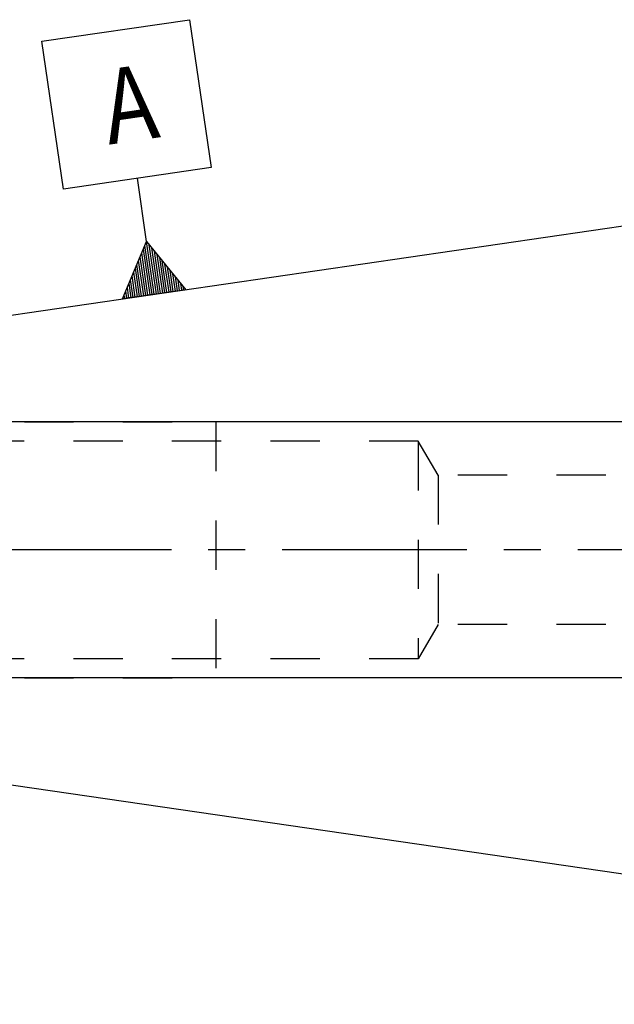
# Model space of a CAD drawing. Units: millimetres. Extents: x 0 to 420, y 0 to 297.
# Drawn here: x 141 to 169, y 135 to 182 of the extents above; entities that cross this region are included whole.
import ezdxf
from ezdxf.enums import TextEntityAlignment as Align

# ---------------------------------------------------------------- set-up
doc = ezdxf.new("R2010")
doc.units = ezdxf.units.MM
doc.header["$LTSCALE"] = 23.1
doc.linetypes.add('CENTER', pattern=[0.6, 0.375, -0.075, 0.075, -0.075])
doc.linetypes.add('HIDDEN', pattern=[0.2, 0.1, -0.1])
doc.layers.get('0').update_dxf_attribs({"linetype": 'CONTINUOUS'})
for name, color, linetype in [('30338279_AXIS', 7, 'CONTINUOUS'), ('30338279_CL', 7, 'CONTINUOUS'), ('30338279_DIM', 7, 'CONTINUOUS'), ('30338279_HL', 7, 'CONTINUOUS'), ('606463252-000-00-ED1_CL', 7, 'CONTINUOUS')]:
    doc.layers.add(name, color=color, linetype=linetype)
doc.styles.get("Standard").update_dxf_attribs({"font": 'TXT.SHX', "width": 0.7})
doc.dimstyles.new('DIMSTYLE_3', dxfattribs={"dimtxt": 3.5, "dimasz": 3.5, "dimexe": 0.18, "dimexo": 0.0625, "dimgap": 0.09, "dimtad": 1, "dimdec": 3, "dimdsep": 46, "dimtxsty": 'STANDARD', "dimblk": '_FILLED', "dimblk1": '_FILLED', "dimblk2": '_FILLED', "dimcen": 0.09, "dimclrt": 2, "dimadec": 0, "dimazin": 0, "dimtp": 0.1, "dimtm": 0.1, "dimtfac": 1, "dimtdec": 3, "dimtofl": 0, "dimtmove": 0, "dimatfit": 3, "dimldrblk": '_FILLED', "dimfxl": 1, "dimtolj": 1, "dimarcsym": 0})

# ---------------------------------------------------------------- blocks, each defined once
blk = doc.blocks.new('_FILLED')
at = {"color": 0, "linetype": 'BYBLOCK'}
blk.add_solid([(0, 0), (-1, 0.125), (-1, -0.125)], dxfattribs=at)
blk = doc.blocks.new('*D7')
at = {"layer": '30338279_DIM', "color": 3, "linetype": 'CONTINUOUS'}
for p, q in [((116.233, 162.669), (116.233, 168.669)), ((116.233, 168.669), (116.233, 156.669)), ((186.533, 162.669), (114.733, 162.669)), ((116.233, 132.192), (116.233, 156.669)), ((186.533, 150.669), (114.733, 150.669)), ((116.233, 150.669), (116.233, 132.192))]:
    blk.add_line(p, q, dxfattribs=at)
at = {"layer": '30338279_DIM', "color": 3, "linetype": 'CONTINUOUS', "xscale": 3.5, "yscale": 3.5, "zscale": 3.5}
for p, rotation in [((116.233, 162.669), 270), ((116.233, 150.669), 90)]:
    blk.add_blockref('_FILLED', p, dxfattribs=dict(at, rotation=rotation))
at = {"layer": '30338279_DIM', "color": 2, "linetype": 'CONTINUOUS'}
for s, width, p in [('x1', 0.642857, (115.358, 144.442)), ('12', 0.678571, (115.358, 139.942)), ('M', 0.857143, (115.358, 135.192))]:
    blk.add_text(s, height=3.5, rotation=90, dxfattribs=dict(at, width=width)).set_placement(p, align=Align.RIGHT)
blk = doc.blocks.new('GEOM_TOLERANCE_SYMBOLS_BL2', base_point=(146.054, 174.982))
at = {"layer": '606463252-000-00-ED1_CL', "color": 3, "linetype": 'CONTINUOUS'}
for p, q in [((142.086, 180.517), (149.012, 181.527)), ((149.012, 181.527), (150.022, 174.6)), ((143.096, 173.59), (142.086, 180.517)), ((150.022, 174.6), (143.096, 173.59)), ((146.992, 171.127), (146.559, 174.095)), ((145.866, 168.436), (146.992, 171.127)), ((147.254, 168.639), (146.917, 170.948)), ((146.992, 171.127), (148.834, 168.869)), ((147.353, 168.653), (146.992, 171.127)), ((147.452, 168.667), (147.115, 170.976)), ((147.551, 168.682), (147.238, 170.825)), ((146.957, 168.595), (146.692, 170.411)), ((147.056, 168.61), (146.767, 170.59)), ((147.155, 168.624), (146.842, 170.769)), ((147.65, 168.696), (147.361, 170.674)), ((147.749, 168.711), (147.484, 170.524)), ((147.847, 168.725), (147.607, 170.373)), ((146.66, 168.552), (146.467, 169.874)), ((146.759, 168.566), (146.542, 170.053)), ((146.858, 168.581), (146.617, 170.232)), ((147.946, 168.74), (147.73, 170.222)), ((148.045, 168.754), (147.853, 170.071)), ((148.144, 168.768), (147.976, 169.92)), ((146.462, 168.523), (146.317, 169.515)), ((146.561, 168.538), (146.392, 169.694)), ((148.243, 168.783), (148.099, 169.77)), ((148.342, 168.797), (148.222, 169.619)), ((148.441, 168.812), (148.345, 169.468)), ((146.165, 168.48), (146.093, 168.978)), ((146.264, 168.494), (146.168, 169.157)), ((146.363, 168.509), (146.242, 169.336)), ((148.54, 168.826), (148.469, 169.317)), ((148.639, 168.841), (148.592, 169.166)), ((148.738, 168.855), (148.715, 169.016)), ((148.84, 168.87), (145.871, 168.437)), ((145.967, 168.451), (145.943, 168.62)), ((146.066, 168.465), (146.018, 168.799))]:
    blk.add_line(p, q, dxfattribs=at)
at = {"layer": '606463252-000-00-ED1_CL', "color": 2, "linetype": 'CONTINUOUS', "width": 0.857143}
blk.add_text('A', height=3.5, rotation=8.297, dxfattribs=at).set_placement((145.222, 175.666))

msp = doc.modelspace()

# ---------------------------------------------------------------- linework, layer by layer
at = {"layer": '30338279_AXIS', "color": 3, "linetype": 'CENTER'}
msp.add_line((259.0333, 156.6688), (121.2333, 156.6688), dxfattribs=at)
at = {"layer": '30338279_CL', "color": 7, "linetype": 'CONTINUOUS'}
for p, q in [((126.7468, 165.648), (174.0333, 172.5438)), ((126.7468, 147.6896), (174.0333, 140.7938))]:
    msp.add_line(p, q, dxfattribs=at)
at = {"layer": '30338279_HL', "color": 6, "linetype": 'HIDDEN'}
for p, q in [((132.022, 162.6688), (150.2333, 162.6688)), ((150.2333, 162.6688), (150.2333, 150.6688)), ((159.7333, 161.7688), (132.5416, 161.7688)), ((159.7333, 161.7688), (159.7333, 151.5688)), ((160.6571, 160.1688), (159.7333, 161.7688)), ((160.6571, 160.1688), (160.6571, 153.1688)), ((182.3786, 160.1688), (160.6571, 160.1688)), ((160.6571, 153.1688), (159.7333, 151.5688)), ((182.3786, 153.1688), (160.6571, 153.1688)), ((159.7333, 151.5688), (132.5416, 151.5688)), ((132.022, 150.6688), (150.2333, 150.6688))]:
    msp.add_line(p, q, dxfattribs=at)

# ---------------------------------------------------------------- block references
at = {"layer": '606463252-000-00-ED1_CL', "color": 3, "linetype": 'CONTINUOUS'}
msp.add_blockref('GEOM_TOLERANCE_SYMBOLS_BL2', (146.054, 174.9817), dxfattribs=at)

# ---------------------------------------------------------------- dimensions: what is measured, and where the dimension line sits
at = {"layer": '30338279_DIM', "color": 3, "linetype": 'CONTINUOUS'}
dim = msp.add_linear_dim(base=(116.2333, 162.6688), p1=(186.5333, 150.6688), p2=(186.5333, 162.6688), angle=90, text='M<>x1', dimstyle='DIMSTYLE_3', dxfattribs=at)
dim.commit()
dim.dimension.update_dxf_attribs({"geometry": '*D7', "text_midpoint": (115.3446, 134.9641), "dimtype": 160})

doc.saveas('drawing.dxf')
